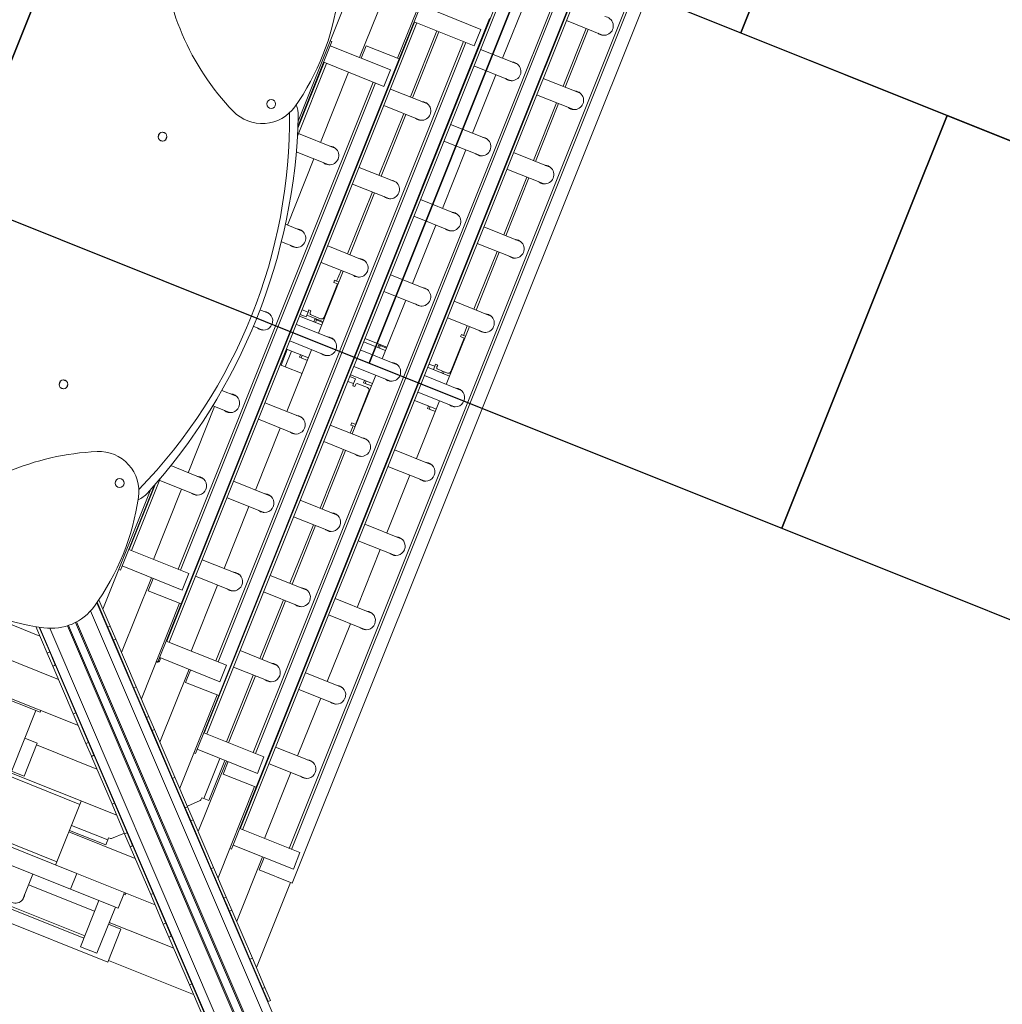
# Model space of a CAD drawing. Units: millimetres. Extents: x 5157 to 16368, y -9898 to 2708.
# Drawn here: x 12162 to 13267, y -4923 to -3816 of the extents above; entities that cross this region are included whole.
import ezdxf

# ---------------------------------------------------------------- set-up
doc = ezdxf.new("R2010")
doc.units = ezdxf.units.MM
doc.layers.add('GOMMA', color=1, linetype='Continuous')

msp = doc.modelspace()

# ---------------------------------------------------------------- linework, layer by layer
at = {"color": 7, "linetype": 'Continuous', "lineweight": 15}
for p, q in [((12895.5, -3719), (12468.2, -4786.6)), ((12811.1, -3722.9), (12409.8, -4725.6)), ((12813.7, -3723.9), (12412.4, -4726.6)), ((12866.1, -3744.9), (12464.8, -4747.6)), ((12868.7, -3746), (12467.5, -4748.7)), ((12629.6, -3752), (12586.7, -3859.3)), ((12369.4, -4617.9), (12707.5, -3773)), ((12372.1, -4618.9), (12710.2, -3774.1)), ((12791.9, -3769.1), (12427.8, -4678.9)), ((12577.6, -3774.3), (12544, -3858.4)), ((12704.8, -3859.1), (12734.9, -3783.9)), ((12424.5, -4639.9), (12762.6, -3795)), ((12427.1, -4640.9), (12765.2, -3796.1)), ((12528.9, -3795.2), (12474.9, -3930.1)), ((12588.6, -3860), (12614.6, -3795)), ((12612.7, -3799.7), (12680.4, -3826.8)), ((12605.9, -3818.5), (12327.2, -4514.8)), ((12690.2, -3814.6), (12385.6, -4575.9)), ((12605.3, -3818.3), (12673, -3845.3)), ((12776.5, -3816.8), (12817.3, -3833.1)), ((12608.5, -3819.5), (12329.8, -4515.9)), ((12633.2, -3829.4), (12603.5, -3903.7)), ((12673, -3845.3), (12680.4, -3826.8)), ((12801.2, -3826.7), (12775.2, -3891.7)), ((12660.9, -3840.5), (12382.2, -4536.8)), ((12663.5, -3841.6), (12384.9, -4537.9)), ((12474.7, -3936), (12512.9, -3840.5)), ((12511, -3839.8), (12512.9, -3840.5)), ((12817.3, -3833.1), (12818.2, -3833.4)), ((12511, -3845.2), (12578.7, -3872.2)), ((12551.4, -3845.2), (12545.9, -3859.1)), ((12588.6, -3860), (12551.4, -3845.2)), ((12720.8, -3865.6), (12680.1, -3849.3)), ((12588.6, -3860), (12343.3, -4472.8)), ((12503.6, -3863.7), (12571.3, -3890.8)), ((12506.8, -3865), (12474.1, -3946.7)), ((12504.2, -3864), (12474.6, -3937.9)), ((12571.3, -3890.8), (12578.7, -3872.2)), ((12672.6, -3867.8), (12713.4, -3884.1)), ((12721.7, -3866), (12720.8, -3865.6)), ((12531.5, -3874.9), (12499.9, -3953.8)), ((12670.9, -3943.6), (12697.3, -3877.7)), ((12713.4, -3884.1), (12714.3, -3884.4)), ((12791.3, -3898.1), (12750.5, -3881.8)), ((12559.2, -3886), (12340, -4433.8)), ((12561.9, -3887), (12342.6, -4434.8)), ((12619.5, -3910.1), (12578.8, -3893.8)), ((12743.1, -3900.3), (12783.8, -3916.6)), ((12792.2, -3898.5), (12791.3, -3898.1)), ((12571.3, -3912.4), (12612.1, -3928.7)), ((12620.4, -3910.5), (12619.5, -3910.1)), ((12767.8, -3910.2), (12741.8, -3975.2)), ((12783.8, -3916.6), (12784.8, -3917)), ((12596, -3922.3), (12568.2, -3991.9)), ((12612.1, -3928.7), (12613, -3929)), ((12687, -3950), (12646.3, -3933.7)), ((12317.5, -3947.8), (12319.1, -3943.7)), ((12322.8, -3952.4), (12318.7, -3950.8)), ((12322.1, -3942.4), (12326.1, -3944)), ((12327.4, -3947.1), (12325.8, -3951.1)), ((12516, -3960.2), (12475.2, -3943.9)), ((12687.8, -3950.4), (12687, -3950)), ((12516.8, -3960.6), (12516, -3960.2)), ((12637.1, -4028.1), (12663.5, -3962.2)), ((12638.8, -3952.3), (12679.6, -3968.6)), ((12492.5, -3972.4), (12462.8, -4046.7)), ((12472.8, -3964.5), (12508.5, -3978.8)), ((12679.6, -3968.6), (12680.5, -3968.9)), ((12757.8, -3981.6), (12717.1, -3965.3)), ((12508.5, -3978.8), (12509.4, -3979.1)), ((12584.2, -3998.3), (12543.5, -3982)), ((12709.7, -3983.9), (12750.4, -4000.2)), ((12758.7, -3982), (12757.8, -3981.6)), ((12734.4, -3993.8), (12708.3, -4058.8)), ((12536, -4000.6), (12576.8, -4016.9)), ((12585.1, -3998.7), (12584.2, -3998.3)), ((12750.4, -4000.2), (12751.3, -4000.5)), ((12560.7, -4010.5), (12532.9, -4080.1)), ((12576.8, -4016.9), (12577.7, -4017.2)), ((12653.2, -4034.5), (12612.5, -4018.2)), ((12605, -4036.8), (12645.8, -4053.1)), ((12654, -4034.9), (12653.2, -4034.5)), ((12478.8, -4053.1), (12460.6, -4045.8)), ((12603.3, -4112.6), (12629.7, -4046.7)), ((12724.4, -4065.2), (12683.7, -4048.9)), ((12479.7, -4053.5), (12478.8, -4053.1)), ((12645.8, -4053.1), (12646.6, -4053.4)), ((12456, -4065.5), (12471.4, -4071.6)), ((12471.4, -4071.6), (12472.3, -4072)), ((12548.9, -4086.5), (12508.2, -4070.2)), ((12676.2, -4067.5), (12717, -4083.8)), ((12725.3, -4065.6), (12724.4, -4065.2)), ((12700.9, -4077.3), (12674.9, -4142.3)), ((12717, -4083.8), (12717.9, -4084.1)), ((12500.7, -4088.8), (12541.5, -4105.1)), ((12549.8, -4086.9), (12548.9, -4086.5)), ((12525.4, -4098.7), (12497.6, -4168.3)), ((12541.5, -4105.1), (12542.4, -4105.4)), ((12619.4, -4119), (12578.6, -4102.7)), ((12504.1, -4150.4), (12519.2, -4112.8)), ((12515.9, -4108.9), (12515, -4111.2)), ((12515, -4111.2), (12519.2, -4112.8)), ((12518.2, -4109.8), (12515.9, -4108.9)), ((12520.6, -4110.7), (12518.2, -4109.8)), ((12571.2, -4121.3), (12611.9, -4137.6)), ((12620.2, -4119.4), (12619.4, -4119)), ((12569.5, -4197.1), (12595.9, -4131.2)), ((12611.9, -4137.6), (12612.8, -4137.9)), ((12691, -4148.7), (12650.2, -4132.4)), ((12441.7, -4145.9), (12432, -4142)), ((12501.3, -4159), (12476.6, -4149.1)), ((12477.2, -4147.5), (12483.8, -4150.1)), ((12486, -4144.6), (12483.8, -4150.1)), ((12486.9, -4142.2), (12486, -4144.6)), ((12489.3, -4143.2), (12486.9, -4142.2)), ((12488.4, -4145.2), (12489.3, -4143.2)), ((12489.5, -4147.8), (12500.2, -4152.1)), ((12642.8, -4151), (12683.5, -4167.3)), ((12691.9, -4149.2), (12691, -4148.7)), ((12424.5, -4160.6), (12434.2, -4164.5)), ((12513.6, -4174.7), (12472.9, -4158.4)), ((12492.4, -4155.5), (12493.5, -4152.7)), ((12493.5, -4152.7), (12495.4, -4153.4)), ((12495.4, -4153.4), (12494.3, -4156.2)), ((12502.4, -4156.2), (12495.4, -4153.4)), ((12667.5, -4160.9), (12641.5, -4225.9)), ((12657.5, -4172.2), (12658.4, -4169.9)), ((12661.7, -4173.9), (12657.5, -4172.2)), ((12658.4, -4169.9), (12660.8, -4170.9)), ((12663.1, -4171.8), (12660.8, -4170.9)), ((12683.5, -4167.3), (12684.5, -4167.6)), ((12465.4, -4177), (12506.2, -4193.3)), ((12573.2, -4187.8), (12548.5, -4177.9)), ((12564.4, -4184.3), (12565.5, -4181.5)), ((12565.5, -4181.5), (12567.3, -4182.2)), ((12567.3, -4182.2), (12566.2, -4185)), ((12574.3, -4185), (12567.3, -4182.2)), ((12646.6, -4211.5), (12661.7, -4173.9)), ((12455.7, -4204.3), (12462.7, -4186.7)), ((12460.3, -4206.1), (12467.3, -4188.5)), ((12486.4, -4196.1), (12461.7, -4186.3)), ((12490.1, -4186.9), (12462.3, -4256.5)), ((12476.4, -4195.4), (12477.6, -4192.6)), ((12478.3, -4196.1), (12476.4, -4195.4)), ((12479.4, -4193.3), (12478.3, -4196.1)), ((12585.6, -4203.5), (12544.8, -4187.2)), ((12455.7, -4204.3), (12454.7, -4203.9)), ((12460.3, -4206.1), (12455.7, -4204.3)), ((12479.4, -4213.8), (12460.3, -4206.1)), ((12485.3, -4198.9), (12478.3, -4196.1)), ((12537.4, -4205.8), (12578.1, -4222.1)), ((12586.4, -4203.9), (12585.6, -4203.5)), ((12645.2, -4216.6), (12620.5, -4206.7)), ((12628.5, -4205.6), (12627, -4209.3)), ((12628.5, -4205.6), (12629.5, -4203.3)), ((12629.5, -4203.3), (12631.8, -4204.2)), ((12631.8, -4204.2), (12630.9, -4206.3)), ((12539.5, -4219.5), (12532.9, -4216.9)), ((12558.4, -4224.9), (12533.7, -4215.1)), ((12535.7, -4281.6), (12562.1, -4215.7)), ((12657.5, -4232.3), (12616.8, -4216)), ((12632.1, -4208.9), (12642.7, -4213.2)), ((12636.3, -4213.1), (12637.2, -4211)), ((12646.3, -4213.8), (12644.9, -4213.2)), ((12206, -4226.3), (12207.6, -4222.2)), ((12210.6, -4220.9), (12214.7, -4222.6)), ((12216, -4225.6), (12214.3, -4229.6)), ((12536.3, -4227.4), (12537.3, -4225.1)), ((12538.6, -4228.4), (12536.3, -4227.4)), ((12539.5, -4219.5), (12537.3, -4225.1)), ((12539.5, -4226.3), (12538.6, -4228.4)), ((12552.8, -4229.4), (12542.1, -4225.2)), ((12548.4, -4224.2), (12549.5, -4221.4)), ((12550.3, -4224.9), (12548.4, -4224.2)), ((12551.4, -4222.1), (12550.3, -4224.9)), ((12557.3, -4227.7), (12550.3, -4224.9)), ((12578.1, -4222.1), (12579, -4222.4)), ((12211.3, -4230.9), (12207.3, -4229.3)), ((12404.5, -4238.8), (12389.1, -4232.6)), ((12539.4, -4270.9), (12554.4, -4233.3)), ((12609.4, -4234.6), (12650.1, -4250.9)), ((12381, -4250.9), (12351.3, -4325.2)), ((12378.8, -4250), (12397.1, -4257.3)), ((12478.3, -4262.9), (12437.6, -4246.6)), ((12630.3, -4253.7), (12605.6, -4243.9)), ((12634, -4244.4), (12608, -4309.4)), ((12620.4, -4253), (12621.5, -4250.2)), ((12623.3, -4250.9), (12622.2, -4253.7)), ((12622.2, -4253.7), (12620.4, -4253)), ((12629.2, -4256.5), (12622.2, -4253.7)), ((12430.2, -4265.2), (12470.9, -4281.5)), ((12551.8, -4288), (12511, -4271.7)), ((12534.3, -4271.6), (12535.2, -4269.3)), ((12536.6, -4272.5), (12534.3, -4271.6)), ((12535.2, -4269.3), (12539.4, -4270.9)), ((12536.6, -4272.5), (12539, -4273.4)), ((12454.8, -4275.1), (12427, -4344.7)), ((12503.6, -4290.3), (12544.3, -4306.6)), ((12501.9, -4366.1), (12528.3, -4300.1)), ((12624.1, -4315.9), (12583.3, -4299.6)), ((12367.4, -4331.6), (12331.6, -4317.3)), ((12270.9, -4710.4), (11299.7, -4321.7)), ((12600.6, -4328), (12574.6, -4393)), ((12575.9, -4318.1), (12616.6, -4334.4)), ((12275.1, -4434.7), (12313.3, -4339.2)), ((12314.6, -4337.8), (12285, -4411.7)), ((12320.3, -4331.1), (12287.6, -4412.8)), ((12319.2, -4333.9), (12359.9, -4350.2)), ((12443, -4351.1), (12402.3, -4334.8)), ((12229.5, -4698.1), (11338.2, -4341.4)), ((12309.4, -4343.7), (12255.4, -4478.6)), ((12343.9, -4343.7), (12312.3, -4422.7)), ((11405.4, -4361.9), (12166.7, -4666.5)), ((12394.9, -4353.4), (12435.6, -4369.7)), ((12517.9, -4372.5), (12477.2, -4356.2)), ((12419.5, -4363.3), (12391.7, -4432.9)), ((12469.8, -4374.7), (12510.5, -4391)), ((12590.6, -4399.4), (12549.9, -4383.1)), ((12468.1, -4450.5), (12494.5, -4384.6)), ((12226, -4775.9), (11287.1, -4400.1)), ((11312.4, -4406), (12203.7, -4762.6)), ((12542.5, -4401.7), (12583.2, -4418)), ((12284.4, -4411.5), (12352.1, -4438.6)), ((12567.2, -4411.6), (12541.2, -4476.6)), ((12218.9, -4793.5), (11280, -4417.8)), ((12407.7, -4439.3), (12367, -4423)), ((12273.3, -4434), (12275.1, -4434.7)), ((12277, -4430.1), (12344.6, -4457.2)), ((12344.6, -4457.2), (12352.1, -4438.6)), ((12309.9, -4443.3), (12276.3, -4527.3)), ((12311.8, -4444), (12306.2, -4457.9)), ((12359.6, -4441.6), (12400.3, -4457.9)), ((12484.1, -4457), (12443.4, -4440.7)), ((12184.6, -4508.9), (12049.7, -4454.9)), ((12343.3, -4472.8), (12306.2, -4457.9)), ((12384.2, -4451.5), (12354.5, -4525.7)), ((12436, -4459.2), (12476.7, -4475.5)), ((12248.5, -4471.4), (12514.2, -5091.5)), ((12260.8, -4498.9), (12248.9, -4470.9)), ((12263.6, -4497.7), (12250.9, -4468)), ((12341.5, -4472), (12298.6, -4579.3)), ((12434.3, -4535), (12460.7, -4469.1)), ((12557.2, -4483), (12516.5, -4466.7)), ((12317.3, -4537.8), (12343.3, -4472.8)), ((12509, -4485.2), (12549.8, -4501.5)), ((12192.8, -4528), (12180.1, -4498.3)), ((12195.6, -4526.8), (12183.6, -4498.9)), ((12184.2, -4499), (12449.8, -5119.1)), ((12260.8, -4498.9), (12263.6, -4497.7)), ((12267.1, -4513.4), (12260.8, -4498.9)), ((12269.8, -4512.2), (12263.6, -4497.7)), ((12533.7, -4495.1), (12507.7, -4560.1)), ((12267.1, -4513.4), (12269.8, -4512.2)), ((12267.1, -4513.6), (12269.9, -4512.4)), ((12267.1, -4513.6), (12267.1, -4513.4)), ((12290.2, -4567.3), (12267.1, -4513.6)), ((12269.9, -4512.4), (12269.8, -4512.2)), ((12292.9, -4566.1), (12269.9, -4512.4)), ((12326.6, -4514.6), (12394.3, -4541.7)), ((12205.5, -4557.6), (12121.4, -4524)), ((12195.6, -4526.8), (12192.8, -4528)), ((12199, -4542.6), (12192.8, -4528)), ((12201.8, -4541.4), (12195.6, -4526.8)), ((12450.3, -4541.5), (12409.6, -4525.1)), ((12317.3, -4537.8), (12315.5, -4537)), ((12319.2, -4533.1), (12386.9, -4560.2)), ((12201.8, -4541.4), (12199, -4542.6)), ((12199.1, -4542.7), (12199, -4542.6)), ((12199.1, -4542.7), (12201.9, -4541.5)), ((12222.1, -4596.5), (12199.1, -4542.7)), ((12201.9, -4541.5), (12201.8, -4541.4)), ((12224.9, -4595.3), (12201.9, -4541.5)), ((12352.2, -4546.3), (12319.4, -4628.1)), ((12354, -4547.1), (12348.4, -4561)), ((12386.9, -4560.2), (12394.3, -4541.7)), ((12402.2, -4543.7), (12442.9, -4560)), ((12385.6, -4575.9), (12348.4, -4561)), ((12396.7, -4628.8), (12426.8, -4553.6)), ((12523.8, -4566.5), (12483, -4550.2)), ((12119.8, -4568.6), (12184.7, -4594.6)), ((12227.8, -4609.6), (12120.5, -4566.7)), ((12290.2, -4567.3), (12292.9, -4566.1)), ((12304.3, -4600.4), (12290.2, -4567.3)), ((12307.1, -4599.3), (12292.9, -4566.1)), ((12475.6, -4568.8), (12516.3, -4585.1)), ((12383.7, -4575.1), (12341.7, -4680.1)), ((12359.6, -4640.8), (12385.6, -4575.9)), ((12500.3, -4578.7), (12474.3, -4643.7)), ((12180.1, -4592.7), (12153, -4660.4)), ((12184.7, -4594.6), (12185.5, -4592.7)), ((12224.9, -4595.3), (12222.1, -4596.5)), ((12236.3, -4629.6), (12222.1, -4596.5)), ((12239.1, -4628.4), (12224.9, -4595.3)), ((12304.3, -4600.4), (12307.1, -4599.3)), ((12310.6, -4615), (12304.3, -4600.4)), ((12313.3, -4613.8), (12307.1, -4599.3)), ((12310.6, -4615), (12313.3, -4613.8)), ((12310.6, -4615.1), (12313.4, -4614)), ((12310.6, -4615.1), (12310.6, -4615)), ((12333.7, -4668.9), (12310.6, -4615.1)), ((12313.4, -4614), (12313.3, -4613.8)), ((12336.4, -4667.7), (12313.4, -4614)), ((12167.7, -4623.8), (12181.6, -4629.4)), ((12368.9, -4617.6), (12436.5, -4644.7)), ((12181.6, -4629.4), (12166.7, -4666.5)), ((12248.7, -4658.4), (12180.8, -4631.3)), ((12239.1, -4628.4), (12236.3, -4629.6)), ((12242.6, -4644.1), (12236.3, -4629.6)), ((12245.3, -4643), (12239.1, -4628.4)), ((12361.4, -4636.2), (12429.1, -4663.3)), ((12490.3, -4650.1), (12449.6, -4633.8)), ((12245.3, -4643), (12242.6, -4644.1)), ((12242.6, -4644.3), (12245.4, -4643.1)), ((12242.6, -4644.3), (12242.6, -4644.1)), ((12265.6, -4698), (12242.6, -4644.3)), ((12245.4, -4643.1), (12245.3, -4643)), ((12268.4, -4696.9), (12245.4, -4643.1)), ((12359.6, -4640.8), (12357.7, -4640.1)), ((12394.4, -4649.4), (12362.6, -4728.8)), ((12374.4, -4693.9), (12392.5, -4648.7)), ((12429.1, -4663.3), (12436.5, -4644.7)), ((12396.2, -4650.1), (12390.7, -4664.1)), ((12442.2, -4652.4), (12482.9, -4668.7)), ((12333.7, -4668.9), (12336.4, -4667.7)), ((12347.9, -4702), (12333.7, -4668.9)), ((12350.6, -4700.8), (12336.4, -4667.7)), ((12427.8, -4678.9), (12390.7, -4664.1)), ((12466.8, -4662.2), (12437.1, -4736.5)), ((12425.9, -4678.2), (12384.9, -4780.8)), ((12399.9, -4748.6), (12427.8, -4678.9)), ((12350.3, -4700), (12364.7, -4693.9)), ((12365.6, -4693), (12366.5, -4690.7)), ((12366.5, -4690.7), (12368.9, -4691.7)), ((12374.4, -4693.9), (12368.9, -4691.7)), ((12203.7, -4762.6), (12229.5, -4698.1)), ((12231, -4694.4), (12229.5, -4698.1)), ((12268.4, -4696.9), (12265.6, -4698)), ((12279.8, -4731.2), (12265.6, -4698)), ((12282.6, -4730), (12268.4, -4696.9)), ((12347.1, -4701.4), (12347.5, -4701.2)), ((12347.9, -4702), (12350.6, -4700.8)), ((12354.1, -4716.6), (12347.9, -4702)), ((12356.8, -4715.4), (12350.6, -4700.8)), ((12354.1, -4716.6), (12356.8, -4715.4)), ((12354.2, -4716.7), (12356.9, -4715.5)), ((12356.9, -4715.5), (12356.8, -4715.4)), ((12379.9, -4769.3), (12356.9, -4715.5)), ((12354.2, -4716.7), (12354.1, -4716.6)), ((12377.2, -4770.5), (12354.2, -4716.7)), ((12409.2, -4725.3), (12476.9, -4752.4)), ((12291.8, -4759.1), (12217, -4729.2)), ((12217.8, -4727.4), (12258.6, -4743.7)), ((12260.8, -4738.1), (12258.6, -4743.7)), ((12260.8, -4738.1), (12261.8, -4735.8)), ((12261.8, -4735.8), (12264.1, -4736.7)), ((12265, -4736.6), (12279.5, -4730.4)), ((12282.6, -4730), (12279.8, -4731.2)), ((12286.1, -4745.7), (12279.8, -4731.2)), ((12282.2, -4729.2), (12282.7, -4729)), ((12288.8, -4744.5), (12282.6, -4730)), ((12288.8, -4744.5), (12286.1, -4745.7)), ((12286.1, -4745.9), (12288.9, -4744.7)), ((12286.1, -4745.9), (12286.1, -4745.7)), ((12309.2, -4799.6), (12286.1, -4745.9)), ((12288.9, -4744.7), (12288.8, -4744.5)), ((12311.9, -4798.4), (12288.9, -4744.7)), ((12399.9, -4748.6), (12398.1, -4747.8)), ((12401.8, -4743.9), (12469.5, -4771)), ((12434.8, -4757.1), (12405.8, -4829.6)), ((12436.6, -4757.8), (12431, -4771.8)), ((12469.5, -4771), (12476.9, -4752.4)), ((12203.7, -4762.6), (12202.2, -4766.4)), ((12377.2, -4770.5), (12379.9, -4769.3)), ((12391.4, -4803.6), (12377.2, -4770.5)), ((12394.1, -4802.4), (12379.9, -4769.3)), ((12165.3, -4804.7), (12176.5, -4776.6)), ((12218.9, -4793.5), (12226, -4775.9)), ((12278.6, -4796.9), (12226, -4775.9)), ((12468.2, -4786.6), (12431, -4771.8)), ((12233.8, -4848.7), (12090.9, -4791.5)), ((12234.9, -4846.1), (12091.9, -4788.9)), ((12246, -4818.4), (12171.7, -4788.7)), ((12272.7, -4815), (12218.9, -4793.5)), ((12466.3, -4785.9), (12428, -4881.6)), ((12164.9, -4805.6), (12165.3, -4804.7)), ((12272.7, -4815), (12279.8, -4797.4)), ((12314.1, -4811.1), (12278.6, -4796.9)), ((12279, -4799.3), (12280.3, -4799.8)), ((12280.3, -4799.8), (12281.1, -4797.9)), ((12311.9, -4798.4), (12309.2, -4799.6)), ((12323.3, -4832.7), (12309.2, -4799.6)), ((12326.1, -4831.6), (12311.9, -4798.4)), ((12391.4, -4803.6), (12394.1, -4802.4)), ((12397.6, -4818.2), (12391.4, -4803.6)), ((12400.4, -4817), (12394.1, -4802.4)), ((12260.8, -4875.5), (12085.4, -4805.2)), ((12250.8, -4806.3), (12230.1, -4858.2)), ((12269.4, -4813.7), (12248.6, -4865.6)), ((12397.6, -4818.2), (12400.4, -4817)), ((12397.7, -4818.3), (12397.6, -4818.2)), ((12397.7, -4818.3), (12400.4, -4817.1)), ((12420.7, -4872.1), (12397.7, -4818.3)), ((12400.4, -4817.1), (12400.4, -4817)), ((12423.5, -4870.9), (12400.4, -4817.1)), ((12275.7, -4838.3), (12261.8, -4832.7)), ((12335, -4859.9), (12262.5, -4830.9)), ((12326.1, -4831.6), (12323.3, -4832.7)), ((12329.6, -4847.3), (12323.3, -4832.7)), ((12332.3, -4846.1), (12326.1, -4831.6)), ((12260.8, -4875.5), (12275.7, -4838.3)), ((12332.3, -4846.1), (12329.6, -4847.3)), ((12329.6, -4847.4), (12332.4, -4846.3)), ((12329.6, -4847.4), (12329.6, -4847.3)), ((12352.7, -4901.2), (12329.6, -4847.4)), ((12332.4, -4846.3), (12332.3, -4846.1)), ((12355.4, -4900), (12332.4, -4846.3)), ((12230.1, -4858.2), (12248.6, -4865.6)), ((12420.7, -4872.1), (12423.5, -4870.9)), ((12437.6, -4904), (12423.5, -4870.9)), ((12357.3, -4911.9), (12261.6, -4873.6)), ((12434.9, -4905.2), (12420.7, -4872.1)), ((12355.4, -4900), (12352.7, -4901.2)), ((12366.9, -4934.3), (12352.7, -4901.2)), ((12369.6, -4933.1), (12355.4, -4900)), ((12434.9, -4905.2), (12437.6, -4904)), ((12443.9, -4918.6), (12437.6, -4904)), ((12441.1, -4919.7), (12434.9, -4905.2)), ((12441.1, -4919.7), (12443.9, -4918.6)), ((12441.2, -4919.9), (12441.1, -4919.7)), ((12441.2, -4919.9), (12443.9, -4918.7)), ((12443.9, -4918.7), (12443.9, -4918.6))]:
    msp.add_line(p, q, dxfattribs=at)
at = {"color": 8, "linetype": 'Continuous', "lineweight": 15}
for p, q in [((12601.1, -3902.7), (12630.8, -3828.5)), ((12772.9, -3890.7), (12798.9, -3825.7)), ((12739.4, -3974.3), (12765.4, -3909.3)), ((12565.8, -3990.9), (12593.7, -3921.3)), ((12706, -4057.8), (12732, -3992.8)), ((12530.5, -4079.1), (12558.4, -4009.5)), ((12672.6, -4141.4), (12698.6, -4076.4)), ((12518.2, -4109.8), (12523.1, -4097.7)), ((12479.5, -4141.9), (12486, -4144.6)), ((12484.6, -4148), (12502.8, -4155.3)), ((12660.8, -4170.9), (12665.1, -4159.9)), ((12550, -4174.2), (12574.7, -4184.1)), ((12622, -4203), (12628.5, -4205.6)), ((12639, -4211.7), (12638.2, -4213.8)), ((12537.3, -4225.1), (12530.7, -4222.5)), ((12533.3, -4280.6), (12536.6, -4272.5)), ((12499.5, -4365.1), (12525.9, -4299.2)), ((12465.7, -4449.6), (12492.1, -4383.7)), ((12431.9, -4534.1), (12458.3, -4468.2)), ((12241.5, -4480.5), (12508.9, -5104.7)), ((12224.6, -4493.5), (12489.8, -5112.6)), ((12225.8, -4492.9), (12491.2, -5112.3)), ((12195.6, -4500.2), (12463, -5124.4)), ((12215.4, -4497.3), (12480.7, -5116.8)), ((12216.7, -4496.9), (12481.9, -5116)), ((12394.4, -4627.9), (12424.5, -4552.7)), ((12368.9, -4691.7), (12387, -4646.4)), ((12220, -4721.8), (12260.8, -4738.1))]:
    msp.add_line(p, q, dxfattribs=at)
at = {"color": 7, "linetype": 'Continuous', "lineweight": 15, "flags": 128}
for points in [[(12442.5, -4146.3), (12442.1, -4146.1), (12441.7, -4145.9)], [(12434.2, -4164.5), (12434.7, -4164.7), (12435.1, -4164.8)], [(12514.5, -4175.1), (12514, -4174.9), (12513.6, -4174.7)], [(12506.2, -4193.3), (12506.6, -4193.4), (12507.1, -4193.6)], [(12405.4, -4239.1), (12404.9, -4238.9), (12404.5, -4238.8)], [(12658.4, -4232.7), (12658, -4232.5), (12657.5, -4232.3)], [(12650.1, -4250.9), (12650.5, -4251), (12651, -4251.2)], [(12397.1, -4257.3), (12397.5, -4257.5), (12398, -4257.6)], [(12479.2, -4263.3), (12478.8, -4263.1), (12478.3, -4262.9)], [(12470.9, -4281.5), (12471.3, -4281.6), (12471.8, -4281.8)], [(12552.6, -4288.4), (12552.2, -4288.2), (12551.8, -4288)], [(12544.3, -4306.6), (12544.8, -4306.7), (12545.2, -4306.9)], [(12625, -4316.3), (12624.5, -4316), (12624.1, -4315.9)], [(12368.2, -4332), (12367.8, -4331.8), (12367.4, -4331.6)], [(12616.6, -4334.4), (12617.1, -4334.6), (12617.6, -4334.7)], [(12359.9, -4350.2), (12360.4, -4350.3), (12360.8, -4350.5)], [(12443.9, -4351.5), (12443.5, -4351.3), (12443, -4351.1)], [(12435.6, -4369.7), (12436, -4369.8), (12436.5, -4370)], [(12518.8, -4372.9), (12518.4, -4372.7), (12517.9, -4372.5)], [(12510.5, -4391), (12511, -4391.2), (12511.4, -4391.4)], [(12591.5, -4399.8), (12591.1, -4399.6), (12590.6, -4399.4)], [(12583.2, -4418), (12583.7, -4418.2), (12584.1, -4418.3)], [(12408.6, -4439.7), (12408.2, -4439.5), (12407.7, -4439.3)], [(12400.3, -4457.9), (12400.7, -4458), (12401.2, -4458.2)], [(12485, -4457.4), (12484.6, -4457.2), (12484.1, -4457)], [(12476.7, -4475.5), (12477.1, -4475.7), (12477.6, -4475.8)], [(12558.1, -4483.4), (12557.6, -4483.2), (12557.2, -4483)], [(12549.8, -4501.5), (12550.2, -4501.7), (12550.7, -4501.9)], [(12451.2, -4541.8), (12450.8, -4541.6), (12450.3, -4541.5)], [(12442.9, -4560), (12443.3, -4560.2), (12443.8, -4560.3)], [(12524.7, -4566.9), (12524.2, -4566.7), (12523.8, -4566.5)], [(12516.3, -4585.1), (12516.8, -4585.3), (12517.3, -4585.4)], [(12491.2, -4650.5), (12490.8, -4650.3), (12490.3, -4650.1)], [(12482.9, -4668.7), (12483.3, -4668.8), (12483.8, -4669)]]:
    msp.add_lwpolyline(points, dxfattribs=at)
at = {"color": 7, "linetype": 'Continuous', "lineweight": 15}
for centre in [(12444.6, -3910.6), (12322.4, -3947.4), (12211, -4225.9), (12274.1, -4336.9)]:
    msp.add_circle(centre, 5, dxfattribs=at)
for centre, radius, start, end in [((12610.8, -3718.2), 289.6, 182.5179, 223.8601), ((12244.9, -3753.4), 277.3, 324.6752, 352.2418), ((12818.8, -3822.9), 10.5, 230.5892, 85.7889), ((12819, -3823.1), 10.4, 230.3603, 248.1871), ((12714.9, -3874), 10.5, 230.5892, 85.7889), ((12715.1, -3874), 10.4, 68.191, 86.0177), ((12715.1, -3874.1), 10.4, 230.3603, 248.1871), ((12785.4, -3906.5), 10.5, 230.5892, 85.7889), ((12785.6, -3906.5), 10.4, 68.191, 86.0177), ((12434.4, -3887.7), 45, 223.8601, 324.6752), ((12445.1, -3923.4), 30, 358.5526, 23.2198), ((12613.6, -3918.5), 10.5, 230.5892, 85.7889), ((12613.8, -3918.5), 10.4, 68.191, 86.0177), ((12785.5, -3906.6), 10.4, 230.3603, 248.1871), ((11866.7, -3926.6), 598.6, 315.7948, 0.5833), ((11819.1, -3907.6), 656.2, 317.8254, 358.5526), ((12613.7, -3918.7), 10.4, 230.3603, 248.1871), ((12681.1, -3958.5), 10.5, 230.5892, 85.7889), ((12681.3, -3958.4), 10.4, 68.191, 86.0177), ((12510.1, -3968.6), 10.5, 230.5892, 85.7889), ((12510.3, -3968.6), 10.4, 68.191, 86.0177), ((12681.2, -3958.6), 10.4, 230.3603, 248.1871), ((12510.2, -3968.8), 10.4, 230.3603, 248.1871), ((12751.9, -3990), 10.5, 230.5892, 85.7889), ((12752.1, -3990), 10.4, 68.191, 86.0177), ((12578.3, -4006.7), 10.5, 230.5892, 85.7889), ((12578.5, -4006.7), 10.4, 68.191, 86.0177), ((12752.1, -3990.2), 10.4, 230.3603, 248.1871), ((12578.4, -4006.9), 10.4, 230.3603, 248.1871), ((12647.3, -4042.9), 10.5, 230.5892, 85.7889), ((12647.5, -4042.9), 10.4, 68.191, 86.0177), ((12472.9, -4061.5), 10.5, 230.5892, 85.7889), ((12473.1, -4061.5), 10.4, 68.191, 86.0177), ((12647.4, -4043.1), 10.4, 230.3603, 248.1871), ((12473.1, -4061.6), 10.4, 230.3603, 248.1871), ((12718.5, -4073.6), 10.5, 230.5892, 85.7889), ((12718.7, -4073.6), 10.4, 68.191, 86.0177), ((12543, -4094.9), 10.5, 230.5892, 85.7889), ((12543.2, -4094.9), 10.4, 68.191, 86.0177), ((12718.6, -4073.7), 10.4, 230.3603, 248.1871), ((12543.2, -4095.1), 10.4, 230.3603, 248.1871), ((12613.5, -4127.4), 10.5, 230.5892, 85.7889), ((12613.7, -4127.4), 10.4, 68.191, 86.0177), ((12613.6, -4127.6), 10.4, 230.3603, 248.1871), ((12435.8, -4154.3), 10.5, 337.9825, 85.9055), ((12436, -4154.3), 10.4, 68.191, 86.0177), ((12490.3, -4146), 2, 158.189, 248.189), ((12501.3, -4149.3), 3, 248.189, 338.189), ((12685, -4157.1), 10.5, 230.5892, 85.7889), ((12685.3, -4157.1), 10.4, 68.191, 86.0177), ((12435.7, -4154.4), 10.5, 230.5043, 338.3638), ((12435.9, -4154.5), 10.4, 230.3603, 248.1871), ((12507.7, -4183.1), 10.5, 337.9825, 85.9055), ((12507.9, -4183.1), 10.4, 68.191, 86.0177), ((12685.2, -4157.3), 10.4, 230.3603, 248.1871), ((12507.7, -4183.1), 10.5, 230.5043, 338.3638), ((12507.9, -4183.3), 10.4, 230.3603, 248.1871), ((12579.7, -4211.9), 10.5, 230.5892, 85.7889), ((12579.9, -4211.9), 10.4, 68.191, 86.0177), ((12632.8, -4207.1), 2, 158.189, 248.189), ((12643.8, -4210.4), 3, 248.189, 338.189), ((12541.3, -4227), 2, 68.189, 158.189), ((12579.8, -4212.1), 10.4, 230.3603, 248.1871), ((12398.6, -4247.1), 10.5, 337.9825, 85.9055), ((12398.8, -4247.2), 10.4, 68.191, 86.0177), ((12551.6, -4232.2), 3, 338.189, 68.189), ((12651.6, -4240.7), 10.5, 337.9825, 85.9055), ((12651.8, -4240.7), 10.4, 68.191, 86.0177), ((12398.6, -4247.2), 10.5, 230.5043, 338.3638), ((12651.6, -4240.7), 10.5, 230.5043, 338.3638), ((12651.8, -4240.9), 10.4, 230.3603, 248.1871), ((12398.7, -4247.3), 10.4, 230.3603, 248.1871), ((12472.4, -4271.3), 10.5, 337.9825, 85.9055), ((12472.6, -4271.3), 10.4, 68.191, 86.0177), ((12472.4, -4271.3), 10.5, 230.5043, 338.3638), ((12472.6, -4271.5), 10.4, 230.3603, 248.1871), ((12545.9, -4296.4), 10.5, 337.9825, 85.9055), ((12546.1, -4296.4), 10.4, 68.191, 86.0177), ((12261.6, -4590.8), 289.6, 92.5179, 133.8601), ((12250.9, -4346.4), 45, 351.7029, 92.5179), ((12545.8, -4296.4), 10.5, 230.5043, 338.3638), ((12546, -4296.6), 10.4, 230.3603, 248.1871), ((12618.2, -4324.2), 10.5, 337.9825, 85.9055), ((12618.4, -4324.3), 10.4, 68.191, 86.0177), ((12618.2, -4324.3), 10.5, 230.5043, 338.3638), ((12361.5, -4340), 10.5, 337.9825, 85.9055), ((12361.7, -4340), 10.4, 68.191, 86.0177), ((12618.3, -4324.4), 10.4, 230.3603, 248.1871), ((12283.2, -4328), 30, 293.1582, 317.8254), ((12361.4, -4340), 10.5, 230.5043, 338.3638), ((12361.6, -4340.2), 10.4, 230.3603, 248.1871), ((12437.1, -4359.5), 10.5, 337.9825, 85.9055), ((12437.3, -4359.5), 10.4, 68.191, 86.0177), ((12021, -4312.9), 277.3, 324.1362, 351.7029), ((12437.1, -4359.5), 10.5, 230.5043, 338.3638), ((12437.3, -4359.7), 10.4, 230.3603, 248.1871), ((12512.1, -4380.9), 10.5, 337.9825, 85.9055), ((12512.3, -4380.9), 10.4, 68.191, 86.0177), ((12512, -4380.9), 10.5, 230.5043, 338.3638), ((12512.2, -4381), 10.4, 230.3603, 248.1871), ((12584.7, -4407.8), 10.5, 337.9825, 85.9055), ((12584.9, -4407.8), 10.4, 68.191, 86.0177), ((12584.7, -4407.9), 10.5, 230.5043, 338.3638), ((12584.9, -4408), 10.4, 230.3603, 248.1871), ((12401.8, -4447.7), 10.5, 337.9825, 85.9055), ((12402, -4447.7), 10.4, 68.191, 86.0177), ((12226.4, -4224.9), 277.3, 234.6752, 262.2418), ((12401.8, -4447.7), 10.5, 230.5043, 338.3638), ((12402, -4447.9), 10.4, 230.3603, 248.1871), ((12478.2, -4465.3), 10.5, 337.9825, 85.9055), ((12478.4, -4465.4), 10.4, 68.191, 86.0177), ((12478.2, -4465.4), 10.5, 230.5043, 338.3638), ((12197.1, -4440.2), 60, 262.2418, 324.1362), ((12478.4, -4465.5), 10.4, 230.3603, 248.1871), ((12551.3, -4491.3), 10.5, 337.9825, 85.9055), ((12551.5, -4491.4), 10.4, 68.191, 86.0177), ((12551.3, -4491.4), 10.5, 230.5043, 338.3638), ((12551.4, -4491.5), 10.4, 230.3603, 248.1871), ((12316.4, -4534.7), 3.5, 248.1889, 23.7737), ((12444.4, -4549.8), 10.5, 337.9825, 85.9055), ((12444.6, -4549.8), 10.4, 68.191, 86.0177), ((12444.4, -4549.9), 10.5, 230.5043, 338.3638), ((12444.6, -4550), 10.4, 230.3603, 248.1871), ((12517.9, -4574.9), 10.5, 337.9825, 85.9055), ((12518.1, -4574.9), 10.4, 68.191, 86.0177), ((12517.8, -4575), 10.5, 230.5043, 338.3638), ((12518, -4575.1), 10.4, 230.3603, 248.1871), ((12484.4, -4658.5), 10.5, 337.9825, 85.9055), ((12484.6, -4658.5), 10.4, 68.191, 86.0177), ((12484.4, -4658.5), 10.5, 230.5043, 338.3638), ((12484.6, -4658.7), 10.4, 230.3603, 248.1871), ((12363.9, -4692), 2, 293.189, 329.5906), ((12264.2, -4734.7), 2, 266.4758, 293.189), ((12156.9, -4798.8), 10.5, 140.5892, 355.7889), ((12156.9, -4799), 10.4, 338.191, 356.0177)]:
    msp.add_arc(centre, radius, start, end, dxfattribs=at)
for centre, major_axis, ratio, start_param, end_param in [((12263.2, -4506.9), (1.59, -3.7), 0.992546, 2.888912, 3.016265), ((12263.2, -4506.9), (0.414, -0.967), 0.950208, 1.570796, 2.617994), ((12267.5, -4517.1), (0.414, -0.967), 0.950208, 1.570796, 2.617994), ((12199.8, -4534.1), (1.59, -3.7), 0.992546, 3.26692, 3.394273), ((12199.8, -4534.1), (0.414, -0.967), 0.950208, 3.66519, 4.712389), ((12204.1, -4544.2), (0.414, -0.967), 0.950208, 3.665191, 4.712389), ((12306.7, -4608.5), (1.59, -3.7), 0.992546, 2.888912, 3.016265), ((12306.7, -4608.5), (0.414, -0.967), 0.950208, 1.570796, 2.617994), ((12311.1, -4618.6), (0.414, -0.967), 0.950208, 1.570796, 2.617994), ((12243.3, -4635.7), (1.59, -3.7), 0.992546, 3.26692, 3.394273), ((12243.3, -4635.7), (0.414, -0.967), 0.950208, 3.66519, 4.712389), ((12247.6, -4645.8), (0.414, -0.967), 0.950208, 3.665191, 4.712389), ((12350.2, -4710.1), (1.59, -3.7), 0.992546, 2.888912, 3.016265), ((12350.2, -4710.1), (0.414, -0.967), 0.950208, 1.570796, 2.617994), ((12354.6, -4720.2), (0.414, -0.967), 0.950208, 1.570796, 2.617994), ((12286.8, -4737.2), (1.59, -3.7), 0.992546, 3.26692, 3.394273), ((12286.8, -4737.2), (0.414, -0.967), 0.950208, 3.66519, 4.712389), ((12291.1, -4747.4), (0.414, -0.967), 0.950208, 3.665191, 4.712389), ((12393.7, -4811.6), (1.59, -3.7), 0.992546, 2.888912, 3.016265), ((12393.7, -4811.6), (0.414, -0.967), 0.950208, 1.570796, 2.617994), ((12398.1, -4821.8), (0.414, -0.967), 0.950208, 1.570796, 2.617994), ((12330.3, -4838.8), (1.59, -3.7), 0.992546, 3.26692, 3.394273), ((12330.3, -4838.8), (0.414, -0.967), 0.950208, 3.66519, 4.712389), ((12334.7, -4849), (0.414, -0.967), 0.950208, 3.665191, 4.712389)]:
    msp.add_ellipse(centre, major_axis=major_axis, ratio=ratio, start_param=start_param, end_param=end_param, dxfattribs=at)
at = {"layer": 'GOMMA'}
for points in [[(13158.3, -3366.4), (12694.1, -3180.6), (12508.3, -3644.8), (12972.5, -3830.6), (13158.3, -3366.4)], [(12276.2, -3551.9), (11812, -3366.1), (11626.2, -3830.4), (12090.4, -4016.1), (12276.2, -3551.9)], [(13622.5, -3552.1), (13158.3, -3366.4), (12972.5, -3830.6), (13436.7, -4016.4), (13622.5, -3552.1)], [(12740.4, -3737.7), (12276.2, -3551.9), (12090.4, -4016.1), (12554.6, -4201.9), (12740.4, -3737.7)], [(13204.6, -3923.5), (12740.4, -3737.7), (12554.6, -4201.9), (13018.8, -4387.7), (13204.6, -3923.5)], [(13668.8, -4109.2), (13204.6, -3923.5), (13018.8, -4387.7), (13483.1, -4573.4), (13668.8, -4109.2)]]:
    msp.add_lwpolyline(points, dxfattribs=at)

doc.saveas('drawing.dxf')
